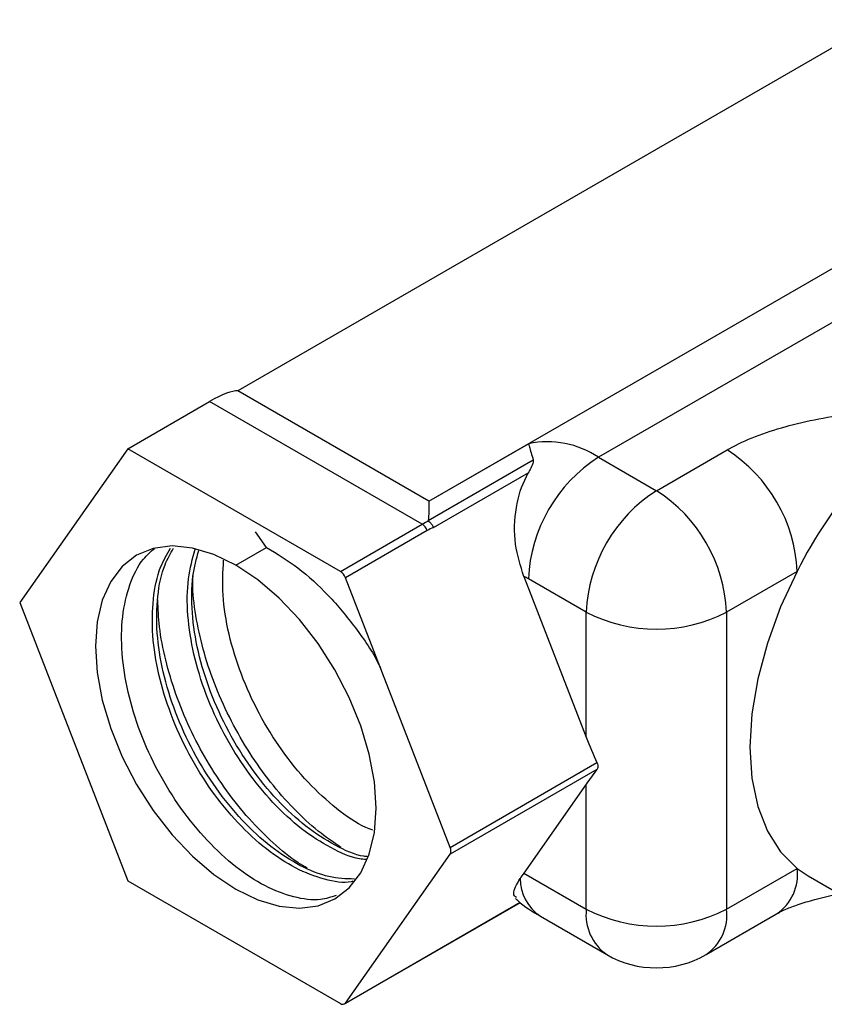
# Model space of a CAD drawing. Units: millimetres. Extents: x 13 to 1473, y 12 to 1043.
# Drawn here: x 140 to 221, y 244 to 343 of the extents above; entities that cross this region are included whole.
import ezdxf

# ---------------------------------------------------------------- set-up
doc = ezdxf.new("R2010")
doc.units = ezdxf.units.MM
doc.header["$LTSCALE"] = 5

msp = doc.modelspace()

# ---------------------------------------------------------------- linework, layer by layer
at = {"color": 7, "linetype": 'Continuous', "lineweight": 25}
for p, q in [((226.524, 343.441), (161.706, 306.022)), ((180.963, 294.905), (245.781, 332.324)), ((242.835, 325.181), (198.051, 299.328)), ((180.963, 294.905), (161.706, 306.022)), ((150.601, 300.187), (158.851, 304.949)), ((180.284, 292.576), (158.851, 304.949)), ((150.601, 300.187), (139.715, 284.697)), ((172.034, 287.814), (150.601, 300.187)), ((180.963, 294.897), (191.008, 300.696)), ((203.885, 295.96), (211.002, 300.068)), ((180.889, 292.947), (191.477, 299.06)), ((198.051, 299.328), (203.885, 295.96)), ((190.977, 297.76), (181.399, 292.231)), ((180.963, 294.905), (180.963, 294.897)), ((172.034, 287.814), (180.284, 292.576)), ((180.794, 291.941), (172.545, 287.179)), ((164.582, 290.244), (163.477, 291.816)), ((161.488, 288.458), (164.582, 290.244)), ((183.091, 259.997), (172.545, 287.179)), ((190.521, 287.32), (196.814, 271.1)), ((196.814, 283.713), (190.98, 287.081)), ((218.073, 287.821), (210.956, 283.713)), ((139.715, 284.697), (150.601, 256.638)), ((196.814, 271.1), (196.814, 283.713)), ((210.956, 283.713), (210.956, 253.773)), ((183.091, 259.997), (197.895, 268.542)), ((197.895, 267.862), (183.091, 259.316)), ((196.814, 266.386), (190.508, 257.413)), ((196.814, 253.773), (196.814, 266.386)), ((172.545, 244.31), (183.091, 259.316)), ((190.508, 257.413), (196.814, 253.773)), ((210.956, 253.773), (218.073, 257.881)), ((218.073, 257.881), (219.182, 257.131)), ((219.182, 257.131), (227.432, 252.369)), ((150.601, 256.638), (172.034, 244.265)), ((172.451, 244.224), (190.175, 254.455)), ((208.885, 249.194), (216.001, 253.303)), ((192.189, 253.06), (198.886, 249.194))]:
    msp.add_line(p, q, dxfattribs=at)
at = {"color": 8, "linetype": 'Continuous', "lineweight": 25}
msp.add_line((172.545, 244.31), (190.149, 254.473), dxfattribs=at)
at = {"color": 7, "linetype": 'Continuous', "lineweight": 25, "flags": 128}
for points in [[(161.488, 288.458), (159.276, 289.534), (157.118, 290.182), (155.068, 290.385), (153.175, 290.138), (151.488, 289.448), (150.047, 288.331), (148.887, 286.816), (148.038, 284.939), (147.52, 282.746), (147.346, 280.292), (147.52, 277.636), (148.038, 274.846), (148.887, 271.988), (150.047, 269.133), (151.488, 266.353), (153.175, 263.714), (155.068, 261.283), (157.118, 259.119), (159.276, 257.275), (161.488, 255.797), (163.7, 254.721), (165.858, 254.073), (167.908, 253.87), (169.801, 254.117), (171.488, 254.807), (172.929, 255.924), (174.089, 257.439), (174.938, 259.317), (175.456, 261.509), (175.63, 263.963), (175.456, 266.619), (174.938, 269.41), (174.089, 272.267), (172.929, 275.122), (171.488, 277.902), (169.801, 280.541), (167.908, 282.972), (165.858, 285.136), (163.7, 286.98), (161.488, 288.458)], [(218.073, 287.821), (216.405, 284.236), (215.073, 280.6), (214.102, 276.985), (213.511, 273.463), (213.313, 270.103), (213.511, 266.972), (214.102, 264.132), (215.073, 261.638), (216.405, 259.541), (218.073, 257.881)]]:
    msp.add_lwpolyline(points, dxfattribs=at)
at = {"color": 7, "linetype": 'Continuous', "lineweight": 25}
for centre, radius, start, end in [((255.649, 269.385), 41.856, 122.19619, 153.86671), ((192.891, 291.58), 9.309, 56.33951, 101.67099), ((202.721, 287.122), 15.368, 2.60548, 57.39452), ((206.332, 286.382), 15.368, 122.60548, 177.39452), ((212.166, 283.014), 15.368, 122.60548, 177.39452), ((195.604, 283.014), 15.368, 2.60548, 57.39452), ((179.594, 291.499), 1.279, 20.22711, 57.36203), ((171.345, 286.737), 1.279, 20.22711, 57.36203), ((188.06, 282.035), 5.83, 59.93932, 65.02736), ((203.885, 297.36), 15.37, 242.60967, 297.39033), ((182.411, 259.656), 0.761, 333.43643, 26.56357), ((203.885, 267.42), 15.37, 242.60967, 297.39033), ((203.885, 257.855), 10, 240.00269, 299.99731), ((172.266, 244.549), 0.366, 230.75183, 319.4672)]:
    msp.add_arc(centre, radius, start, end, dxfattribs=at)
at = {"color": 8, "linetype": 'Continuous', "lineweight": 25}
for centre, radius, start, end in [((213.316, 257.275), 4.795, 304.05635, 7.25583), ((194.769, 256.892), 4.619, 180.20023, 236.04229), ((201.714, 253.232), 4.93, 173.70115, 234.98667), ((206.199, 253.167), 4.795, 304.05635, 7.25583)]:
    msp.add_arc(centre, radius, start, end, dxfattribs=at)
at = {"color": 7, "linetype": 'Continuous', "lineweight": 25}
for centre, major_axis, ratio, start_param, end_param in [((155.449, 300.109), (6.688, 5.733), 0.218443, 0.218584, 0.862085), ((183.346, 284.004), (-1.358, 9.172), 0.708695, 0.16819, 0.273194), ((183.856, 284.05), (-1.847, 8.366), 0.697888, 0.106499, 0.217183), ((203.885, 275.182), (-6.508, 18.484), 0.410741, 1.647514, 1.790612), ((203.885, 270.468), (9.765, 10.677), 0.201946, 1.995775, 2.138873), ((197.579, 261.495), (8.025, 6.88), 0.218443, 2.432882, 2.528793)]:
    msp.add_ellipse(centre, major_axis=major_axis, ratio=ratio, start_param=start_param, end_param=end_param, dxfattribs=at)
for points, knots in [([(211.002, 300.068), (211.072, 300.109), (211.954, 300.612), (213.836, 301.469), (217.959, 302.809), (223.739, 303.897), (229.331, 304.455), (232.545, 304.735), (233.336, 304.803), (233.348, 304.804)], [0, 0, 0, 0, 0.012333, 0.153657, 0.29524, 0.597158, 0.900799, 0.998555, 1, 1, 1, 1]), ([(191.008, 300.696), (191.008, 300.695), (191.018, 300.62), (191.093, 300.306), (191.324, 299.557), (191.477, 299.06)], [0, 0, 0, 0, 0.0062155, 0.3410245, 1, 1, 1, 1]), ([(191.477, 299.06), (191.477, 298.991), (191.477, 298.755), (191.261, 298.298), (191.058, 297.913), (190.977, 297.76)], [0, 0, 0, 0, 0.196618, 0.680386, 1, 1, 1, 1]), ([(190.521, 287.32), (190.189, 288.387), (189.49, 290.632), (189.598, 294.23), (190.344, 296.591), (190.911, 297.638), (190.977, 297.76)], [0, 0, 0, 0, 0.307123, 0.645766, 0.958668, 1, 1, 1, 1]), ([(180.963, 294.897), (180.958, 294.586), (180.952, 294.184), (180.925, 293.288), (180.896, 293.015), (180.889, 292.947)], [0, 0, 0, 0, 0.719533, 0.930138, 1, 1, 1, 1]), ([(180.918, 292.885), (180.912, 292.891), (180.895, 292.903), (180.888, 292.925), (180.889, 292.94), (180.889, 292.947)], [0, 0, 0, 0, 0.279802, 0.662473, 1, 1, 1, 1]), ([(180.918, 292.885), (180.982, 292.838), (181.11, 292.745), (181.278, 292.517), (181.364, 292.335), (181.397, 292.238), (181.399, 292.231)], [0, 0, 0, 0, 0.321023, 0.642028, 0.97605, 1, 1, 1, 1]), ([(171.595, 255.147), (171.091, 254.984), (169.815, 254.57), (167.359, 254.895), (164.452, 256.001), (161.463, 257.947), (158.576, 260.609), (155.916, 263.875), (153.614, 267.585), (151.798, 271.573), (150.549, 275.652), (149.932, 279.627), (149.985, 283.329), (150.734, 286.535), (151.844, 288.877), (152.91, 289.804), (153.301, 290.143)], [0, 0, 0, 0, 0.049695, 0.125618, 0.201467, 0.276377, 0.352387, 0.428105, 0.503081, 0.579152, 0.654714, 0.729803, 0.80591, 0.88129, 0.956542, 1, 1, 1, 1]), ([(173.302, 256.581), (173.247, 256.567), (172.403, 256.343), (170.437, 256.719), (167.55, 257.777), (164.556, 259.735), (161.669, 262.394), (159.01, 265.661), (156.707, 269.371), (154.891, 273.36), (153.644, 277.437), (153.021, 281.419), (153.096, 285.094), (153.706, 288.109), (154.557, 289.549), (154.918, 290.159)], [0, 0, 0, 0, 0.006004, 0.091083, 0.17608, 0.260024, 0.345201, 0.430051, 0.514069, 0.599315, 0.68399, 0.768135, 0.85342, 0.937891, 1, 1, 1, 1]), ([(173.44, 256.808), (172.599, 256.835), (170.872, 256.891), (167.981, 258.06), (165.001, 259.983), (162.111, 262.651), (159.452, 265.916), (157.149, 269.626), (155.333, 273.615), (154.086, 277.692), (153.462, 281.675), (153.541, 285.347), (154.118, 288.266), (154.917, 289.63), (155.228, 290.162)], [0, 0, 0, 0, 0.082308, 0.168905, 0.254429, 0.34121, 0.427657, 0.513256, 0.600107, 0.686376, 0.772105, 0.858996, 0.945057, 1, 1, 1, 1]), ([(174.642, 258.78), (174.418, 258.795), (173.299, 258.874), (171.066, 259.877), (168.097, 261.761), (165.204, 264.439), (162.545, 267.701), (160.243, 271.412), (158.427, 275.4), (157.176, 279.481), (156.569, 283.448), (156.584, 287.097), (157.139, 289.106), (157.406, 290.07)], [0, 0, 0, 0, 0.024743, 0.123296, 0.220628, 0.31939, 0.417772, 0.515189, 0.614031, 0.71221, 0.809775, 0.908663, 1, 1, 1, 1]), ([(174.814, 259.061), (174.679, 259.072), (173.646, 259.155), (171.506, 260.14), (168.539, 262.014), (165.645, 264.695), (162.987, 267.956), (160.685, 271.667), (158.869, 275.655), (157.617, 279.737), (157.014, 283.701), (157.016, 287.207), (157.53, 289.092), (157.759, 289.931)], [0, 0, 0, 0, 0.01523, 0.11599, 0.215503, 0.316477, 0.417064, 0.516663, 0.617719, 0.718098, 0.817849, 0.918952, 1, 1, 1, 1]), ([(164.582, 290.244), (165.646, 289.601), (167.786, 288.307), (170.863, 285.491), (173.591, 282.169), (175.355, 279.619), (176.017, 278.205), (176.074, 278.083)], [0, 0, 0, 0, 0.243576, 0.48973, 0.732729, 0.976919, 1, 1, 1, 1]), ([(175.301, 261.74), (175.065, 261.826), (173.875, 262.259), (171.623, 263.856), (168.742, 266.466), (166.08, 269.746), (163.779, 273.452), (161.96, 277.443), (160.723, 281.514), (160.073, 285.453), (160.201, 287.793), (160.265, 288.941)], [0, 0, 0, 0, 0.029916, 0.150898, 0.273656, 0.395943, 0.51703, 0.639888, 0.761922, 0.883193, 1, 1, 1, 1]), ([(172.087, 260.001), (171.32, 260.52), (169.702, 261.616), (167.306, 263.858), (164.98, 266.516), (162.86, 269.494), (161, 272.713), (159.453, 276.107), (158.262, 279.566), (157.49, 282.976), (157.125, 285.614), (157.171, 287.012), (157.184, 287.383)], [0, 0, 0, 0, 0.097853, 0.206441, 0.314906, 0.421874, 0.529438, 0.638105, 0.746414, 0.853215, 0.961052, 1, 1, 1, 1]), ([(168.703, 257.901), (168.393, 258.08), (167.236, 258.746), (165.244, 260.409), (162.821, 262.826), (160.572, 265.632), (158.548, 268.71), (156.808, 272.009), (155.396, 275.445), (154.374, 278.892), (153.743, 282.107), (153.668, 284.059), (153.633, 284.953)], [0, 0, 0, 0, 0.039924, 0.148664, 0.258168, 0.36696, 0.47448, 0.58344, 0.69293, 0.801473, 0.909087, 1, 1, 1, 1]), ([(197.895, 268.542), (197.926, 268.46), (197.989, 268.294), (197.99, 268.061), (197.941, 267.925), (197.9, 267.869), (197.895, 267.862)], [0, 0, 0, 0, 0.319383, 0.638838, 0.956942, 1, 1, 1, 1]), ([(189.797, 254.939), (189.651, 255.051), (189.28, 255.337), (189.821, 256.294), (190.15, 256.876)], [0, 0, 0, 0, 0.39207, 1, 1, 1, 1]), ([(216.02, 253.311), (216.057, 253.334), (216.248, 253.453), (216.982, 253.803), (218.213, 254.276), (219.947, 254.79), (221.371, 255.143), (222.24, 255.292), (222.339, 255.309)], [0, 0, 0, 0, 0.041885, 0.21435, 0.418633, 0.665696, 0.961892, 1, 1, 1, 1]), ([(189.699, 254.838), (189.767, 254.773), (190.511, 254.055), (191.39, 253.534), (192.189, 253.06)], [0, 0, 0, 0, 0.090902, 1, 1, 1, 1])]:
    msp.add_open_spline(points, degree=3, knots=knots, dxfattribs=at)

doc.saveas('drawing.dxf')
